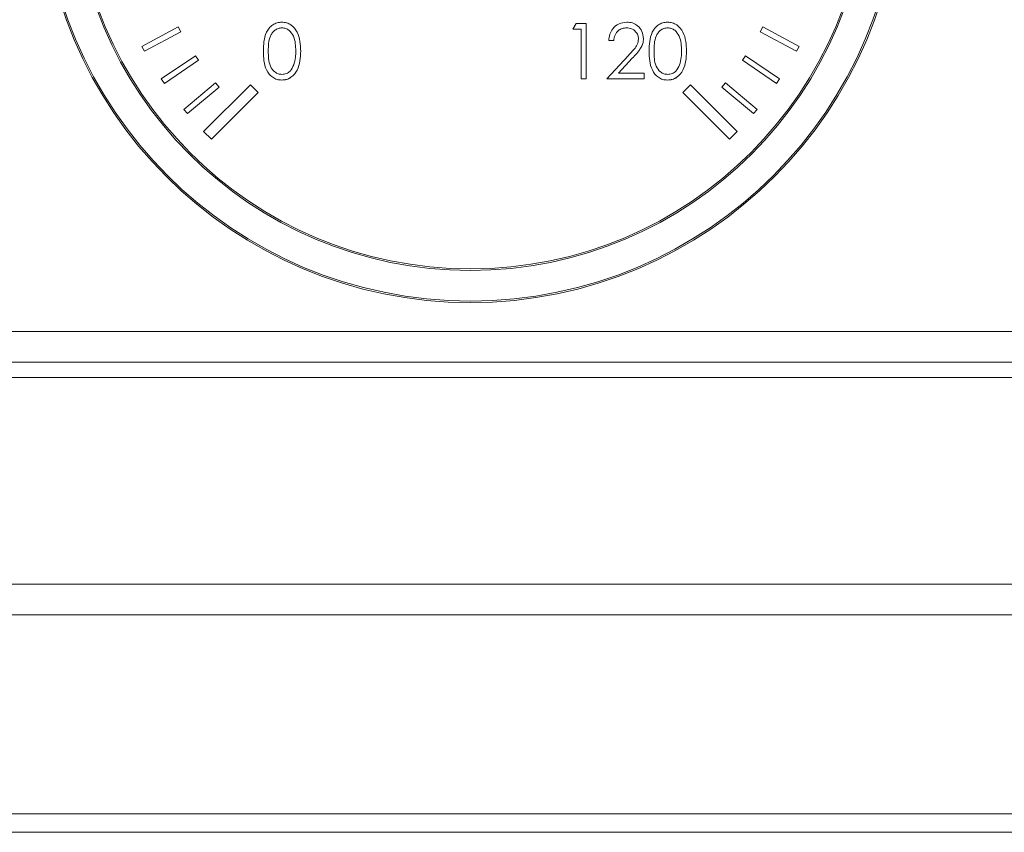
# Model space of a CAD drawing. Units: millimetres. Extents: x -1432 to 1748, y -1345 to 784.
# Drawn here: x -1109 to -1045, y 568 to 621 of the extents above; entities that cross this region are included whole.
import ezdxf

# ---------------------------------------------------------------- set-up
doc = ezdxf.new("R2010")
doc.units = ezdxf.units.MM

msp = doc.modelspace()

# ---------------------------------------------------------------- linework, layer by layer
at = {"color": 7, "linetype": 'Continuous', "lineweight": 15}
for p, q in [((-1072.917, 620.929), (-1073.129, 620.56)), ((-1072.252, 620.929), (-1072.917, 620.929)), ((-1072.252, 617.329), (-1072.252, 620.929)), ((-1098.913, 620.714), (-1101.289, 619.432)), ((-1101.119, 619.116), (-1098.742, 620.397)), ((-1098.742, 620.397), (-1098.913, 620.714)), ((-1073.129, 620.56), (-1072.575, 620.56)), ((-1072.575, 620.56), (-1072.575, 617.329)), ((-1060.723, 620.714), (-1060.894, 620.397)), ((-1060.894, 620.397), (-1058.517, 619.116)), ((-1058.346, 619.432), (-1060.723, 620.714)), ((-1070.775, 619.821), (-1070.452, 619.821)), ((-1101.289, 619.432), (-1101.119, 619.116)), ((-1058.517, 619.116), (-1058.346, 619.432)), ((-1097.788, 618.825), (-1100.022, 617.309)), ((-1099.82, 617.011), (-1097.586, 618.528)), ((-1097.586, 618.528), (-1097.788, 618.825)), ((-1069.517, 618.819), (-1070.913, 617.329)), ((-1070.142, 617.698), (-1069.242, 618.659)), ((-1061.847, 618.825), (-1062.05, 618.528)), ((-1062.05, 618.528), (-1059.816, 617.011)), ((-1059.613, 617.309), (-1061.847, 618.825)), ((-1068.467, 617.698), (-1070.142, 617.698)), ((-1068.467, 617.329), (-1068.467, 617.698)), ((-1100.022, 617.309), (-1099.82, 617.011)), ((-1096.478, 617.061), (-1098.546, 615.326)), ((-1096.246, 616.785), (-1096.478, 617.061)), ((-1072.575, 617.329), (-1072.252, 617.329)), ((-1070.913, 617.329), (-1068.467, 617.329)), ((-1063.158, 617.061), (-1063.389, 616.785)), ((-1061.09, 615.326), (-1063.158, 617.061)), ((-1059.816, 617.011), (-1059.613, 617.309)), ((-1098.315, 615.05), (-1096.246, 616.785)), ((-1094.2, 616.932), (-1097.255, 613.877)), ((-1096.746, 613.368), (-1093.691, 616.423)), ((-1093.691, 616.423), (-1094.2, 616.932)), ((-1065.435, 616.932), (-1065.944, 616.423)), ((-1065.944, 616.423), (-1062.89, 613.368)), ((-1062.381, 613.877), (-1065.435, 616.932)), ((-1063.389, 616.785), (-1061.321, 615.05)), ((-1098.546, 615.326), (-1098.315, 615.05)), ((-1061.321, 615.05), (-1061.09, 615.326)), ((-1097.255, 613.877), (-1096.746, 613.368)), ((-1062.89, 613.368), (-1062.381, 613.877)), ((-1079.818, 602.705), (-1079.818, 602.705)), ((-1135.568, 600.805), (-755.568, 600.805)), ((-755.568, 598.805), (-1135.568, 598.805)), ((-1135.568, 597.805), (-755.568, 597.805)), ((-1133.568, 584.305), (-757.568, 584.305)), ((-755.568, 582.305), (-1135.568, 582.305)), ((-949.068, 569.305), (-1124.268, 569.305)), ((-737.568, 568.105), (-1378.568, 568.105))]:
    msp.add_line(p, q, dxfattribs=at)
for radius in [28.1, 28, 26, 25.9]:
    msp.add_circle((-1079.818, 630.805), radius, dxfattribs=at)
msp.add_arc((-1079.818, 630.805), 28.1, 90, 270, dxfattribs=at)
for points, knots in [([(-1092.147, 621.021), (-1092.252, 621.013), (-1092.463, 620.995), (-1092.75, 620.851), (-1092.984, 620.636), (-1093.319, 620.095), (-1093.337, 619.557), (-1093.351, 619.127)], [0, 0, 0, 0, 0.125255, 0.250531, 0.375824, 0.501291, 1, 1, 1, 1]), ([(-1090.904, 619.127), (-1090.925, 619.559), (-1090.956, 620.207), (-1091.443, 620.808), (-1091.829, 620.996), (-1092.041, 621.013), (-1092.147, 621.021)], [0, 0, 0, 0, 0.499421, 0.748806, 0.8744, 1, 1, 1, 1]), ([(-1090.904, 619.127), (-1090.925, 619.559), (-1090.956, 620.207), (-1091.443, 620.808), (-1091.829, 620.996), (-1092.041, 621.013), (-1092.147, 621.021)], [0, 0, 0, 0, 0.499419, 0.748804, 0.874397, 1, 1, 1, 1]), ([(-1069.601, 621.021), (-1069.776, 621.001), (-1070.127, 620.961), (-1070.514, 620.632), (-1070.735, 620.233), (-1070.762, 619.959), (-1070.775, 619.821)], [0, 0, 0, 0, 0.279487, 0.558991, 0.77933, 1, 1, 1, 1]), ([(-1068.513, 619.951), (-1068.533, 620.11), (-1068.572, 620.429), (-1068.862, 620.787), (-1069.224, 620.994), (-1069.475, 621.012), (-1069.601, 621.021)], [0, 0, 0, 0, 0.279504, 0.55928, 0.779424, 1, 1, 1, 1]), ([(-1066.941, 621.021), (-1067.046, 621.013), (-1067.256, 620.995), (-1067.544, 620.851), (-1067.777, 620.636), (-1068.113, 620.095), (-1068.13, 619.557), (-1068.144, 619.127)], [0, 0, 0, 0, 0.125255, 0.25053, 0.375823, 0.501291, 1, 1, 1, 1]), ([(-1065.698, 619.127), (-1065.719, 619.559), (-1065.75, 620.207), (-1066.236, 620.808), (-1066.623, 620.996), (-1066.835, 621.013), (-1066.941, 621.021)], [0, 0, 0, 0, 0.499419, 0.748805, 0.874399, 1, 1, 1, 1]), ([(-1065.698, 619.127), (-1065.719, 619.559), (-1065.75, 620.207), (-1066.236, 620.808), (-1066.623, 620.996), (-1066.835, 621.013), (-1066.941, 621.021)], [0, 0, 0, 0, 0.499419, 0.748805, 0.874399, 1, 1, 1, 1]), ([(-1092.136, 620.652), (-1092.219, 620.644), (-1092.384, 620.627), (-1092.603, 620.501), (-1092.777, 620.324), (-1093.016, 619.885), (-1093.022, 619.465), (-1093.027, 619.129)], [0, 0, 0, 0, 0.125141, 0.250415, 0.375521, 0.500846, 1, 1, 1, 1]), ([(-1092.136, 620.652), (-1092.219, 620.644), (-1092.384, 620.627), (-1092.603, 620.501), (-1092.777, 620.324), (-1093.016, 619.885), (-1093.022, 619.465), (-1093.027, 619.129)], [0, 0, 0, 0, 0.125141, 0.250415, 0.375521, 0.500846, 1, 1, 1, 1]), ([(-1091.227, 619.129), (-1091.241, 619.463), (-1091.261, 619.964), (-1091.598, 620.459), (-1091.889, 620.626), (-1092.054, 620.643), (-1092.136, 620.652)], [0, 0, 0, 0, 0.500065, 0.749021, 0.874598, 1, 1, 1, 1]), ([(-1070.452, 619.821), (-1070.434, 619.943), (-1070.398, 620.187), (-1070.186, 620.469), (-1069.907, 620.629), (-1069.714, 620.644), (-1069.617, 620.652)], [0, 0, 0, 0, 0.280428, 0.559596, 0.779585, 1, 1, 1, 1]), ([(-1069.617, 620.652), (-1069.506, 620.641), (-1069.283, 620.618), (-1069.028, 620.425), (-1068.863, 620.185), (-1068.845, 620.01), (-1068.836, 619.922)], [0, 0, 0, 0, 0.279898, 0.559609, 0.77983, 1, 1, 1, 1]), ([(-1066.93, 620.652), (-1067.012, 620.644), (-1067.177, 620.627), (-1067.396, 620.501), (-1067.571, 620.324), (-1067.809, 619.885), (-1067.816, 619.465), (-1067.821, 619.129)], [0, 0, 0, 0, 0.125141, 0.250416, 0.375521, 0.500847, 1, 1, 1, 1]), ([(-1066.93, 620.652), (-1067.012, 620.644), (-1067.177, 620.627), (-1067.396, 620.501), (-1067.571, 620.324), (-1067.809, 619.885), (-1067.816, 619.465), (-1067.821, 619.129)], [0, 0, 0, 0, 0.125141, 0.250416, 0.375521, 0.500847, 1, 1, 1, 1]), ([(-1066.021, 619.129), (-1066.034, 619.463), (-1066.054, 619.964), (-1066.391, 620.459), (-1066.683, 620.626), (-1066.847, 620.643), (-1066.93, 620.652)], [0, 0, 0, 0, 0.500066, 0.749023, 0.874597, 1, 1, 1, 1]), ([(-1068.836, 619.922), (-1068.853, 619.798), (-1068.887, 619.548), (-1069.168, 619.192), (-1069.385, 618.96), (-1069.517, 618.819)], [0, 0, 0, 0, 0.278705, 0.55885, 1, 1, 1, 1]), ([(-1069.242, 618.659), (-1069.046, 618.866), (-1068.773, 619.155), (-1068.539, 619.615), (-1068.522, 619.839), (-1068.513, 619.951)], [0, 0, 0, 0, 0.56036, 0.780172, 1, 1, 1, 1]), ([(-1068.746, 619.263), (-1068.73, 619.281), (-1068.643, 619.383), (-1068.573, 619.522), (-1068.557, 619.645), (-1068.555, 619.658)], [0, 0, 0, 0, 0.1589868, 0.9138575, 1, 1, 1, 1]), ([(-1093.351, 619.127), (-1093.337, 618.698), (-1093.317, 618.055), (-1092.844, 617.451), (-1092.462, 617.262), (-1092.252, 617.245), (-1092.147, 617.236)], [0, 0, 0, 0, 0.499743, 0.748907, 0.874449, 1, 1, 1, 1]), ([(-1093.027, 619.129), (-1093.025, 618.792), (-1093.021, 618.288), (-1092.675, 617.797), (-1092.383, 617.632), (-1092.218, 617.615), (-1092.136, 617.606)], [0, 0, 0, 0, 0.500292, 0.749089, 0.874608, 1, 1, 1, 1]), ([(-1093.027, 619.129), (-1093.025, 618.792), (-1093.021, 618.288), (-1092.675, 617.797), (-1092.383, 617.632), (-1092.218, 617.615), (-1092.136, 617.606)], [0, 0, 0, 0, 0.500292, 0.749089, 0.874608, 1, 1, 1, 1]), ([(-1092.147, 617.236), (-1092.041, 617.245), (-1091.829, 617.262), (-1091.444, 617.451), (-1090.955, 618.048), (-1090.925, 618.695), (-1090.904, 619.127)], [0, 0, 0, 0, 0.125628, 0.251258, 0.500596, 1, 1, 1, 1]), ([(-1091.364, 618.224), (-1091.318, 618.39), (-1091.236, 618.686), (-1091.23, 618.993), (-1091.227, 619.129)], [0, 0, 0, 0, 0.559603, 1, 1, 1, 1]), ([(-1068.144, 619.127), (-1068.131, 618.698), (-1068.111, 618.055), (-1067.638, 617.451), (-1067.256, 617.262), (-1067.046, 617.245), (-1066.941, 617.236)], [0, 0, 0, 0, 0.499744, 0.748907, 0.874449, 1, 1, 1, 1]), ([(-1067.821, 619.129), (-1067.818, 618.792), (-1067.814, 618.288), (-1067.469, 617.797), (-1067.177, 617.632), (-1067.012, 617.615), (-1066.93, 617.606)], [0, 0, 0, 0, 0.50029, 0.749087, 0.874605, 1, 1, 1, 1]), ([(-1067.821, 619.129), (-1067.818, 618.792), (-1067.814, 618.288), (-1067.469, 617.797), (-1067.177, 617.632), (-1067.012, 617.615), (-1066.93, 617.606)], [0, 0, 0, 0, 0.50029, 0.749087, 0.874605, 1, 1, 1, 1]), ([(-1066.941, 617.236), (-1066.835, 617.245), (-1066.623, 617.262), (-1066.238, 617.451), (-1065.748, 618.048), (-1065.718, 618.695), (-1065.698, 619.127)], [0, 0, 0, 0, 0.125628, 0.251259, 0.500596, 1, 1, 1, 1]), ([(-1066.157, 618.224), (-1066.111, 618.39), (-1066.03, 618.686), (-1066.024, 618.993), (-1066.021, 619.129)], [0, 0, 0, 0, 0.559603, 1, 1, 1, 1]), ([(-1092.136, 617.606), (-1092.038, 617.618), (-1091.841, 617.643), (-1091.537, 617.848), (-1091.429, 618.081), (-1091.364, 618.224)], [0, 0, 0, 0, 0.28026, 0.560785, 1, 1, 1, 1]), ([(-1066.93, 617.606), (-1066.831, 617.618), (-1066.635, 617.643), (-1066.331, 617.848), (-1066.223, 618.081), (-1066.157, 618.224)], [0, 0, 0, 0, 0.280258, 0.560784, 1, 1, 1, 1]), ([(-1092.147, 617.236), (-1092.043, 617.247), (-1091.835, 617.268), (-1091.59, 617.356), (-1091.504, 617.466), (-1091.483, 617.492)], [0, 0, 0, 0, 0.432425, 0.864845, 1, 1, 1, 1]), ([(-1066.941, 617.236), (-1066.836, 617.247), (-1066.628, 617.268), (-1066.384, 617.356), (-1066.298, 617.466), (-1066.277, 617.492)], [0, 0, 0, 0, 0.432418, 0.864848, 1, 1, 1, 1])]:
    msp.add_open_spline(points, degree=3, knots=knots, dxfattribs=at)

doc.saveas('drawing.dxf')
